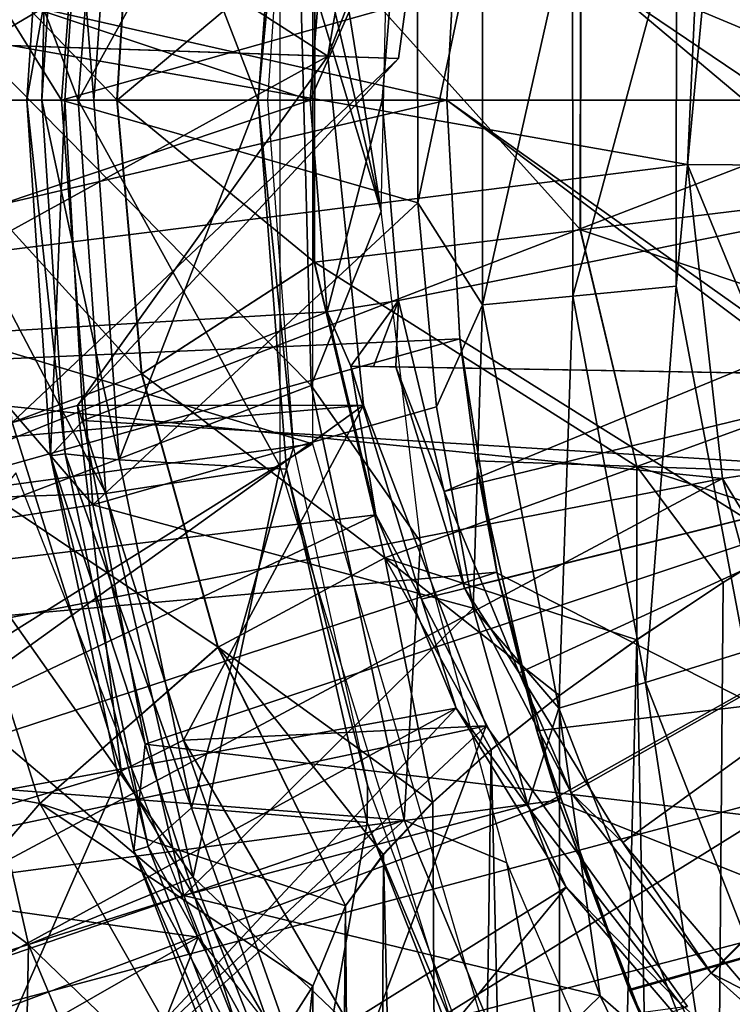
# Model space of a CAD drawing. Units: feet. Extents: x -17.5 to 17.5, y -5.1 to 1.5.
# Drawn here: x -15.6 to -15.4, y -0.3 to 0 of the extents above; entities that cross this region are included whole.
import ezdxf

# ---------------------------------------------------------------- set-up
doc = ezdxf.new("R2010")
doc.units = ezdxf.units.FT
doc.header["$MEASUREMENT"] = 0
doc.layers.get('0').update_dxf_attribs({"color": 255})
for name, color, linetype in [('AFUWA-3-ARPM', 4, 'Continuous'), ('AFUWA-3-BTVL', 11, 'Continuous'), ('AFUWA-3-CPVL', 11, 'Continuous'), ('AFUWA-P', 2, 'Continuous')]:
    doc.layers.add(name, color=color, linetype=linetype)

# ---------------------------------------------------------------- blocks, each defined once
blk = doc.blocks.new('A$C624545A2')
at = {"linetype": 'Continuous', "lineweight": 0}
for p, q in [((-17.97237, 4.68068), (-17.97586, 4.62485)), ((-17.97237, 4.68068), (-17.97586, 4.62485)), ((-17.92072, 4.67104), (-17.92085, 4.57968)), ((-17.8467, 4.58869), (-17.8466, 4.66183)), ((-18.03837, 4.62485), (-17.97586, 4.62485)), ((-18.03837, 4.62485), (-17.97586, 4.62485)), ((-17.96898, 4.54855), (-17.97586, 4.62485)), ((-17.97586, 4.62485), (-17.96898, 4.54855)), ((-17.75474, 4.59987), (-17.8467, 4.58869)), ((-17.92085, 4.57968), (-17.8467, 4.58869)), ((-17.83095, 4.52271), (-17.8467, 4.58869)), ((-17.96898, 4.54855), (-17.92085, 4.57968)), ((-17.90117, 4.49725), (-17.92085, 4.57968)), ((-18.02835, 4.52635), (-17.96898, 4.54855)), ((-17.94769, 4.47242), (-17.96898, 4.54855)), ((-17.94769, 4.47242), (-17.96898, 4.54855)), ((-17.83092, 4.47448), (-17.83095, 4.52271)), ((-17.83095, 4.52271), (-17.78095, 4.5065)), ((-17.78095, 4.5065), (-17.80686, 4.4904)), ((-17.78095, 4.5065), (-17.80686, 4.4904)), ((-17.94769, 4.47242), (-17.90117, 4.49725)), ((-17.83092, 4.47448), (-17.80686, 4.4904)), ((-17.80686, 4.4904), (-17.83092, 4.47448)), ((-17.99737, 4.42883), (-17.94769, 4.47242)), ((-17.91215, 4.40028), (-17.94769, 4.47242)), ((-17.94769, 4.47242), (-17.91215, 4.40028)), ((-17.85252, 4.45896), (-17.83092, 4.47448)), ((-17.83092, 4.47448), (-17.85252, 4.45896)), ((-17.87158, 4.44383), (-17.85252, 4.45896)), ((-17.85252, 4.45896), (-17.87158, 4.44383)), ((-17.88785, 4.42914), (-17.87158, 4.44383)), ((-17.87158, 4.44383), (-17.88785, 4.42914)), ((-18.03671, 4.38312), (-17.99737, 4.42883)), ((-17.90161, 4.41457), (-17.88785, 4.42914)), ((-17.90161, 4.41457), (-17.88785, 4.42914)), ((-17.90161, 4.41457), (-17.91215, 4.40028)), ((-17.90161, 4.41457), (-17.91215, 4.40028)), ((-17.92129, 4.37792), (-17.91215, 4.40028)), ((-17.91215, 4.40028), (-17.92129, 4.37792)), ((-17.92422, 4.35036), (-17.92129, 4.37792)), ((-17.92129, 4.37792), (-17.92422, 4.35036)), ((-17.9196, 3.69277), (-17.92129, 4.37792))]:
    blk.add_line(p, q, dxfattribs=at)

msp = doc.modelspace()

# ---------------------------------------------------------------- linework, layer by layer
at = {"layer": 'AFUWA-3-ARPM'}
for points in [[(-14.99964, 0.38191, 13.05669), (-15.52563, 0.06662, 13.05669), (-14.99448, -0.37936, 13.05669)], [(-15.44598, 0.15415, 8.74507), (-15.46531, -0.05188, 8.74575), (-15.46523, 0.05214, 8.74574)], [(-15.44608, -0.1537, 8.74508), (-15.46531, -0.05188, 8.74575), (-15.44598, 0.15415, 8.74507)], [(-15.87379, 0.13759, 11.7), (-15.56664, 0.0958, 11.7), (-15.88352, -0.00002, 11.7)], [(-15.72502, -0.00002, 9.35771), (-15.71531, 0.12627, 9.35771), (-15.63664, -0.00002, 9.0626)], [(-15.62796, 0.11275, 9.0626), (-15.63664, -0.00002, 9.0626), (-15.71531, 0.12627, 9.35771)], [(-15.53737, 0.02801, 8.79506), (-15.63664, -0.00002, 9.0626), (-15.62796, 0.11275, 9.0626)], [(-15.68203, -0.00002, 13.37501), (-15.63205, -0.00002, 13.39291), (-15.67409, 0.11124, 13.37501)], [(-15.67409, 0.11124, 13.37501), (-15.63205, -0.00002, 13.39291), (-15.62346, 0.11061, 13.39291)], [(-15.63205, -0.00002, 13.39291), (-15.57566, 0.10211, 13.39291), (-15.62346, 0.11061, 13.39291)], [(-15.54272, 0.05583, 14.1311), (-15.52987, 0.1093, 14.1311), (-15.26502, -0.00002, 14.1311)], [(-15.52987, 0.1093, 14.1311), (-15.25155, 0.04142, 14.1311), (-15.26502, -0.00002, 14.1311)], [(-15.63205, -0.00002, 13.39291), (-15.57566, -0.10215, 13.39291), (-15.57566, 0.10211, 13.39291)], [(-15.88352, -0.00002, 11.7), (-15.56664, 0.0958, 11.7), (-15.56664, -0.09584, 11.7)], [(-15.52919, -0.00002, 11.6), (-15.88025, 0.07922, 11.6), (-15.88352, -0.00002, 11.6)], [(-15.5256, 0.06656, 11.6), (-15.88025, 0.07922, 11.6), (-15.52919, -0.00002, 11.6)], [(-15.78597, -0.00002, 15.28267), (-15.78184, 0.07144, 15.28267), (-15.56736, -0.00002, 15.28267)], [(-15.56256, 0.05901, 15.28267), (-15.56736, -0.00002, 15.28267), (-15.78184, 0.07144, 15.28267)], [(-15.5256, 0.06656, 11.6), (-15.52919, -0.00002, 13.05669), (-15.52563, 0.06662, 13.05669)], [(-15.52919, -0.00002, 13.05669), (-14.99448, -0.37936, 13.05669), (-15.52563, 0.06662, 13.05669)], [(-15.52919, -0.00002, 13.05669), (-15.5256, 0.06656, 11.6), (-15.52919, -0.00002, 11.6)], [(-15.67986, 0.06088, 15.93259), (-15.68367, -0.00002, 15.93259), (-15.62115, -0.00002, 16.09577)], [(-15.62115, -0.00002, 16.09577), (-15.61767, 0.05581, 16.09577), (-15.67986, 0.06088, 15.93259)], [(-15.56256, 0.05901, 15.28267), (-15.54272, 0.05583, 14.1311), (-15.56736, -0.00002, 15.28267)], [(-15.62115, -0.00002, 16.09577), (-15.56602, 0.04618, 16.1866), (-15.61767, 0.05581, 16.09577)], [(-15.54726, -0.00002, 14.1311), (-15.56736, -0.00002, 15.28267), (-15.54272, 0.05583, 14.1311)], [(-15.54272, 0.05583, 14.1311), (-15.26502, -0.00002, 14.1311), (-15.54726, -0.00002, 14.1311)], [(-15.53737, 0.02801, 8.79506), (-15.51928, 0.05667, 8.77005), (-15.53736, -0.02867, 8.79506)], [(-15.51925, -0.05705, 8.77004), (-15.53736, -0.02867, 8.79506), (-15.51928, 0.05667, 8.77005)], [(-15.49415, 0.05428, 8.75236), (-15.51925, -0.05705, 8.77004), (-15.51928, 0.05667, 8.77005)], [(-15.49412, -0.05465, 8.75236), (-15.51925, -0.05705, 8.77004), (-15.49415, 0.05428, 8.75236)], [(-15.46523, 0.05214, 8.74574), (-15.49412, -0.05465, 8.75236), (-15.49415, 0.05428, 8.75236)], [(-15.49412, -0.05465, 8.75236), (-15.46523, 0.05214, 8.74574), (-15.46531, -0.05188, 8.74575)], [(-15.56602, 0.04618, 16.1866), (-15.62115, -0.00002, 16.09577), (-15.56615, -0.04519, 16.1866)], [(-15.56615, -0.04519, 16.1866), (-15.492, -0.03617, 16.26624), (-15.56602, 0.04618, 16.1866)], [(-15.4919, 0.03696, 16.26624), (-15.56602, 0.04618, 16.1866), (-15.492, -0.03617, 16.26624)], [(-15.40003, -0.025, 16.32692), (-15.4919, 0.03696, 16.26624), (-15.492, -0.03617, 16.26624)], [(-15.40003, -0.025, 16.32692), (-15.39997, 0.02553, 16.32692), (-15.4919, 0.03696, 16.26624)], [(-15.53736, -0.02867, 8.79506), (-15.63664, -0.00002, 9.0626), (-15.53737, 0.02801, 8.79506)], [(-15.87379, -0.13763, 11.7), (-15.88352, -0.00002, 11.7), (-15.56664, -0.09584, 11.7)], [(-15.88352, -0.00002, 11.6), (-15.88003, -0.08219, 11.6), (-15.52919, -0.00002, 11.6)], [(-15.52919, -0.00002, 11.6), (-15.88003, -0.08219, 11.6), (-15.5256, -0.0666, 11.6)], [(-15.78148, -0.07212, 15.28267), (-15.78597, -0.00002, 15.28267), (-15.56736, -0.00002, 15.28267)], [(-15.56736, -0.00002, 15.28267), (-15.56256, -0.05905, 15.28267), (-15.78148, -0.07212, 15.28267)], [(-15.71531, -0.12631, 9.35771), (-15.72502, -0.00002, 9.35771), (-15.62796, -0.11279, 9.0626)], [(-15.63664, -0.00002, 9.0626), (-15.62796, -0.11279, 9.0626), (-15.72502, -0.00002, 9.35771)], [(-15.68367, -0.00002, 15.93259), (-15.67365, -0.09852, 15.93259), (-15.61427, -0.07632, 16.09577)], [(-15.62115, -0.00002, 16.09577), (-15.68367, -0.00002, 15.93259), (-15.61427, -0.07632, 16.09577)], [(-15.63205, -0.00002, 13.39291), (-15.68203, -0.00002, 13.37501), (-15.62428, -0.10963, 13.39291)], [(-15.68203, -0.00002, 13.37501), (-15.67409, -0.11128, 13.37501), (-15.62428, -0.10963, 13.39291)], [(-15.62796, -0.11279, 9.0626), (-15.63664, -0.00002, 9.0626), (-15.53736, -0.02867, 8.79506)], [(-15.62428, -0.10963, 13.39291), (-15.57566, -0.10215, 13.39291), (-15.63205, -0.00002, 13.39291)], [(-15.56615, -0.04519, 16.1866), (-15.62115, -0.00002, 16.09577), (-15.61427, -0.07632, 16.09577)], [(-15.54726, -0.00002, 14.1311), (-15.56256, -0.05905, 15.28267), (-15.56736, -0.00002, 15.28267)], [(-15.54272, -0.05587, 14.1311), (-15.56256, -0.05905, 15.28267), (-15.54726, -0.00002, 14.1311)], [(-15.26502, -0.00002, 14.1311), (-15.54272, -0.05587, 14.1311), (-15.54726, -0.00002, 14.1311)], [(-15.52998, -0.10908, 14.1311), (-15.54272, -0.05587, 14.1311), (-15.26502, -0.00002, 14.1311)], [(-15.26502, -0.00002, 14.1311), (-15.25155, -0.04146, 14.1311), (-15.52998, -0.10908, 14.1311)], [(-15.52919, -0.00002, 13.05669), (-15.5256, -0.0666, 11.6), (-15.52563, -0.06666, 13.05669)], [(-15.52919, -0.00002, 13.05669), (-15.52919, -0.00002, 11.6), (-15.5256, -0.0666, 11.6)], [(-14.99448, -0.37936, 13.05669), (-15.52919, -0.00002, 13.05669), (-15.01016, -0.39008, 13.05669)], [(-15.52563, -0.06666, 13.05669), (-15.01016, -0.39008, 13.05669), (-15.52919, -0.00002, 13.05669)], [(-15.492, -0.03617, 16.26624), (-15.38915, -0.07058, 16.32692), (-15.40003, -0.025, 16.32692)], [(-15.53215, -0.08547, 8.7949), (-15.62796, -0.11279, 9.0626), (-15.53736, -0.02867, 8.79506)], [(-15.53736, -0.02867, 8.79506), (-15.51925, -0.05705, 8.77004), (-15.53215, -0.08547, 8.7949)], [(-15.56615, -0.04519, 16.1866), (-15.47624, -0.10216, 16.26624), (-15.492, -0.03617, 16.26624)], [(-15.47624, -0.10216, 16.26624), (-15.38915, -0.07058, 16.32692), (-15.492, -0.03617, 16.26624)], [(-15.50904, -0.15964, 14.1311), (-15.52998, -0.10908, 14.1311), (-15.25155, -0.04146, 14.1311)], [(-15.25155, -0.04146, 14.1311), (-15.48019, -0.20687, 14.1311), (-15.50904, -0.15964, 14.1311)], [(-15.48019, -0.20687, 14.1311), (-15.25155, -0.04146, 14.1311), (-15.44417, -0.24903, 14.1311)], [(-15.54647, -0.12762, 16.1866), (-15.56615, -0.04519, 16.1866), (-15.61427, -0.07632, 16.09577)], [(-15.47624, -0.10216, 16.26624), (-15.56615, -0.04519, 16.1866), (-15.54647, -0.12762, 16.1866)], [(-15.46531, -0.05188, 8.74575), (-15.47381, -0.1623, 8.75166), (-15.49412, -0.05465, 8.75236)], [(-15.47381, -0.1623, 8.75166), (-15.46531, -0.05188, 8.74575), (-15.44608, -0.1537, 8.74508)], [(-15.49412, -0.05465, 8.75236), (-15.49805, -0.16945, 8.76934), (-15.51925, -0.05705, 8.77004)], [(-15.49805, -0.16945, 8.76934), (-15.49412, -0.05465, 8.75236), (-15.47381, -0.1623, 8.75166)], [(-15.56256, -0.05905, 15.28267), (-15.54272, -0.05587, 14.1311), (-15.55596, -0.07417, 15.06089)], [(-15.54972, -0.07428, 14.71192), (-15.55596, -0.07417, 15.06089), (-15.54272, -0.05587, 14.1311)], [(-15.54972, -0.07428, 14.71192), (-15.54272, -0.05587, 14.1311), (-15.54347, -0.07439, 14.36295)], [(-15.54272, -0.05587, 14.1311), (-15.52998, -0.10908, 14.1311), (-15.54347, -0.07439, 14.36295)], [(-15.52188, -0.14158, 8.79458), (-15.53215, -0.08547, 8.7949), (-15.51925, -0.05705, 8.77004)], [(-15.49805, -0.16945, 8.76934), (-15.52188, -0.14158, 8.79458), (-15.51925, -0.05705, 8.77004)], [(-15.76869, -0.14196, 15.28267), (-15.78148, -0.07212, 15.28267), (-15.56256, -0.05905, 15.28267)], [(-15.54898, -0.11557, 15.28267), (-15.76869, -0.14196, 15.28267), (-15.56256, -0.05905, 15.28267)], [(-15.54898, -0.11557, 15.28267), (-15.56256, -0.05905, 15.28267), (-15.55596, -0.07417, 15.06089)], [(-15.86996, -0.16293, 11.6), (-15.5256, -0.0666, 11.6), (-15.88003, -0.08219, 11.6)], [(-15.86996, -0.16293, 11.6), (-15.51528, -0.13161, 11.6), (-15.5256, -0.0666, 11.6)], [(-15.5256, -0.0666, 11.6), (-15.52112, -0.10054, 12.6609), (-15.52563, -0.06666, 13.05669)], [(-15.51523, -0.13188, 13.05669), (-15.52563, -0.06666, 13.05669), (-15.52112, -0.10054, 12.6609)], [(-15.01016, -0.39008, 13.05669), (-15.52563, -0.06666, 13.05669), (-15.51523, -0.13188, 13.05669)], [(-15.52112, -0.10054, 11.79894), (-15.5256, -0.0666, 11.6), (-15.51528, -0.13161, 11.6)], [(-15.5256, -0.0666, 11.6), (-15.52112, -0.10054, 11.79894), (-15.52112, -0.10054, 12.6609)], [(-15.47624, -0.10216, 16.26624), (-15.42625, -0.11836, 16.29602), (-15.38915, -0.07058, 16.32692)], [(-15.59299, -0.15245, 16.09577), (-15.61427, -0.07632, 16.09577), (-15.67365, -0.09852, 15.93259)], [(-15.54647, -0.12762, 16.1866), (-15.61427, -0.07632, 16.09577), (-15.59299, -0.15245, 16.09577)], [(-15.54898, -0.11557, 15.28267), (-15.55596, -0.07417, 15.06089), (-15.53625, -0.13905, 15.06054)], [(-15.29297, -0.07876, 15.0563), (-15.53625, -0.13905, 15.06054), (-15.55596, -0.07417, 15.06089)], [(-15.54972, -0.07428, 14.71192), (-15.29297, -0.07876, 15.0563), (-15.55596, -0.07417, 15.06089)], [(-15.29297, -0.07876, 14.36732), (-15.29297, -0.07876, 15.0563), (-15.54972, -0.07428, 14.71192)], [(-15.54972, -0.07428, 14.71192), (-15.54347, -0.07439, 14.36295), (-15.29297, -0.07876, 14.36732)], [(-15.52998, -0.10908, 14.1311), (-15.52433, -0.13604, 14.36328), (-15.54347, -0.07439, 14.36295)], [(-15.52433, -0.13604, 14.36328), (-15.29297, -0.07876, 14.36732), (-15.54347, -0.07439, 14.36295)], [(-15.53625, -0.13905, 15.06054), (-15.29297, -0.07876, 15.0563), (-15.50563, -0.19829, 15.06001)], [(-15.52433, -0.13604, 14.36328), (-15.49454, -0.19302, 14.3638), (-15.29297, -0.07876, 14.36732)], [(-15.50563, -0.19829, 15.06001), (-15.29297, -0.07876, 15.0563), (-15.4641, -0.25189, 15.05928)], [(-15.29297, -0.07876, 14.36732), (-15.49454, -0.19302, 14.3638), (-15.45543, -0.2434, 14.36448)], [(-15.41407, -0.29641, 15.05841), (-15.4641, -0.25189, 15.05928), (-15.29297, -0.07876, 15.0563)], [(-15.4073, -0.28642, 14.36532), (-15.29297, -0.07876, 14.36732), (-15.45543, -0.2434, 14.36448)], [(-15.62796, -0.11279, 9.0626), (-15.53215, -0.08547, 8.7949), (-15.52188, -0.14158, 8.79458)], [(-15.84559, -0.27059, 11.7), (-15.87379, -0.13763, 11.7), (-15.56664, -0.09584, 11.7)], [(-15.51282, -0.27951, 11.7), (-15.84559, -0.27059, 11.7), (-15.56664, -0.09584, 11.7)], [(-15.70656, -0.18429, 15.74837), (-15.64267, -0.19604, 15.93259), (-15.67365, -0.09852, 15.93259)], [(-15.59299, -0.15245, 16.09577), (-15.67365, -0.09852, 15.93259), (-15.64267, -0.19604, 15.93259)], [(-15.52112, -0.10054, 12.6609), (-15.50417, -0.17576, 12.6603), (-15.51523, -0.13188, 13.05669)], [(-15.52112, -0.10054, 11.79894), (-15.51528, -0.13161, 11.6), (-15.50417, -0.17576, 11.79953)], [(-15.52112, -0.10054, 11.79894), (-15.50417, -0.17576, 11.79953), (-15.01738, -0.11813, 11.81653)], [(-15.50417, -0.17576, 12.6603), (-15.52112, -0.10054, 12.6609), (-15.01738, -0.11813, 12.6433)], [(-15.01738, -0.11813, 11.81653), (-15.01738, -0.11813, 12.6433), (-15.52112, -0.10054, 12.6609)], [(-15.01738, -0.11813, 11.81653), (-15.52112, -0.10054, 12.6609), (-15.52112, -0.10054, 11.79894)], [(-15.59858, -0.23329, 15.18425), (-15.64937, -0.10388, 15.18425), (-15.73752, -0.21373, 15.18425)], [(-15.57566, -0.10215, 13.39291), (-15.62428, -0.10963, 13.39291), (-15.59996, -0.21651, 13.39291)], [(-15.59996, -0.21651, 13.39291), (-15.51566, -0.29666, 13.39291), (-15.57566, -0.10215, 13.39291)], [(-15.47624, -0.10216, 16.26624), (-15.54647, -0.12762, 16.1866), (-15.47622, -0.15038, 16.24876)], [(-15.45216, -0.13446, 16.27364), (-15.47624, -0.10216, 16.26624), (-15.47622, -0.15038, 16.24876)], [(-15.42625, -0.11836, 16.29602), (-15.47624, -0.10216, 16.26624), (-15.45216, -0.13446, 16.27364)], [(-15.59996, -0.21651, 13.39291), (-15.62428, -0.10963, 13.39291), (-15.67409, -0.11128, 13.37501)], [(-15.52998, -0.10908, 14.1311), (-15.50904, -0.15964, 14.1311), (-15.52433, -0.13604, 14.36328)], [(-15.68133, -0.20898, 13.32944), (-15.64584, -0.2353, 13.37501), (-15.67409, -0.11128, 13.37501)], [(-15.59996, -0.21651, 13.39291), (-15.67409, -0.11128, 13.37501), (-15.64584, -0.2353, 13.37501)], [(-15.62796, -0.11279, 9.0626), (-15.60254, -0.22166, 9.0626), (-15.71531, -0.12631, 9.35771)], [(-15.62796, -0.11279, 9.0626), (-15.52188, -0.14158, 8.79458), (-15.60254, -0.22166, 9.0626)], [(-15.74762, -0.20955, 15.28267), (-15.76869, -0.14196, 15.28267), (-15.54898, -0.11557, 15.28267)], [(-15.74762, -0.20955, 15.28267), (-15.54898, -0.11557, 15.28267), (-15.52666, -0.16944, 15.28267)], [(-15.52666, -0.16944, 15.28267), (-15.54898, -0.11557, 15.28267), (-15.53625, -0.13905, 15.06054)], [(-15.50417, -0.17576, 11.79953), (-15.47839, -0.24784, 11.80043), (-15.01738, -0.11813, 11.81653)], [(-15.01738, -0.11813, 12.6433), (-15.47825, -0.24817, 12.6594), (-15.50417, -0.17576, 12.6603)], [(-15.47839, -0.24784, 11.80043), (-15.44384, -0.31663, 11.80164), (-15.01738, -0.11813, 11.81653)], [(-15.44374, -0.31678, 12.65819), (-15.47825, -0.24817, 12.6594), (-15.01738, -0.11813, 12.6433)], [(-15.42625, -0.11836, 16.29602), (-15.45931, -1.00396, 16.26668), (-15.41432, -1.00396, 16.30492)], [(-15.45216, -0.13446, 16.27364), (-15.45931, -1.00396, 16.26668), (-15.42625, -0.11836, 16.29602)], [(-15.68684, -0.24822, 9.35771), (-15.71531, -0.12631, 9.35771), (-15.60254, -0.22166, 9.0626)], [(-15.53315, -0.19573, 16.1622), (-15.54647, -0.12762, 16.1866), (-15.59299, -0.15245, 16.09577)], [(-15.54647, -0.12762, 16.1866), (-15.51687, -0.18103, 16.19282), (-15.49782, -0.1659, 16.22176)], [(-15.53315, -0.19573, 16.1622), (-15.51687, -0.18103, 16.19282), (-15.54647, -0.12762, 16.1866)], [(-15.47622, -0.15038, 16.24876), (-15.54647, -0.12762, 16.1866), (-15.49782, -0.1659, 16.22176)], [(-15.85328, -0.24222, 11.6), (-15.51528, -0.13161, 11.6), (-15.86996, -0.16293, 11.6)], [(-15.49819, -0.19514, 11.6), (-15.51528, -0.13161, 11.6), (-15.85328, -0.24222, 11.6)], [(-15.51528, -0.13161, 11.6), (-15.49819, -0.19514, 11.6), (-15.50417, -0.17576, 11.79953)], [(-15.49801, -0.1957, 13.05669), (-15.51523, -0.13188, 13.05669), (-15.50417, -0.17576, 12.6603)], [(-15.01016, -0.39008, 13.05669), (-15.51523, -0.13188, 13.05669), (-15.49801, -0.1957, 13.05669)], [(-15.49454, -0.19302, 14.3638), (-15.52433, -0.13604, 14.36328), (-15.50904, -0.15964, 14.1311)], [(-15.45216, -0.13446, 16.27364), (-15.47622, -0.15038, 16.24876), (-15.45931, -1.00396, 16.26668)], [(-15.53625, -0.13905, 15.06054), (-15.50563, -0.19829, 15.06001), (-15.52666, -0.16944, 15.28267)], [(-15.60254, -0.22166, 9.0626), (-15.52188, -0.14158, 8.79458), (-15.50662, -0.19644, 8.7941)], [(-15.52188, -0.14158, 8.79458), (-15.49805, -0.16945, 8.76934), (-15.50662, -0.19644, 8.7941)], [(-15.49769, -1.00396, 16.22174), (-15.47622, -0.15038, 16.24876), (-15.49782, -0.1659, 16.22176)], [(-15.47622, -0.15038, 16.24876), (-15.49769, -1.00396, 16.22174), (-15.45931, -1.00396, 16.26668)], [(-15.64267, -0.19604, 15.93259), (-15.55744, -0.22458, 16.09589), (-15.59299, -0.15245, 16.09577)], [(-15.54691, -0.21029, 16.12956), (-15.59299, -0.15245, 16.09577), (-15.55744, -0.22458, 16.09589)], [(-15.59299, -0.15245, 16.09577), (-15.54691, -0.21029, 16.12956), (-15.53315, -0.19573, 16.1622)], [(-15.44608, -0.1537, 8.74508), (-15.434, -0.26405, 8.75029), (-15.47381, -0.1623, 8.75166)], [(-15.50904, -0.15964, 14.1311), (-15.48019, -0.20687, 14.1311), (-15.49454, -0.19302, 14.3638)], [(-15.47381, -0.1623, 8.75166), (-15.45652, -0.2757, 8.76797), (-15.49805, -0.16945, 8.76934)], [(-15.47381, -0.1623, 8.75166), (-15.434, -0.26405, 8.75029), (-15.45652, -0.2757, 8.76797)], [(-15.49782, -0.1659, 16.22176), (-15.51687, -0.18103, 16.19282), (-15.49769, -1.00396, 16.22174)], [(-15.71842, -0.27447, 15.28267), (-15.74762, -0.20955, 15.28267), (-15.52666, -0.16944, 15.28267)], [(-15.52666, -0.16944, 15.28267), (-15.68171, -0.33525, 15.28267), (-15.71842, -0.27447, 15.28267)], [(-15.49592, -0.2193, 15.28267), (-15.68171, -0.33525, 15.28267), (-15.52666, -0.16944, 15.28267)], [(-15.49592, -0.2193, 15.28267), (-15.52666, -0.16944, 15.28267), (-15.50563, -0.19829, 15.06001)], [(-15.50662, -0.19644, 8.7941), (-15.49805, -0.16945, 8.76934), (-15.48649, -0.24966, 8.79346)], [(-15.48649, -0.24966, 8.79346), (-15.49805, -0.16945, 8.76934), (-15.45652, -0.2757, 8.76797)], [(-15.47825, -0.24817, 12.6594), (-15.49801, -0.1957, 13.05669), (-15.50417, -0.17576, 12.6603)], [(-15.47839, -0.24784, 11.80043), (-15.50417, -0.17576, 11.79953), (-15.49819, -0.19514, 11.6)], [(-15.52861, -1.00396, 16.17159), (-15.51687, -0.18103, 16.19282), (-15.53315, -0.19573, 16.1622)], [(-15.52861, -1.00396, 16.17159), (-15.49769, -1.00396, 16.22174), (-15.51687, -0.18103, 16.19282)], [(-15.70656, -0.18429, 15.74837), (-15.68201, -0.24174, 15.74837), (-15.64267, -0.19604, 15.93259)], [(-15.45543, -0.2434, 14.36448), (-15.49454, -0.19302, 14.3638), (-15.48019, -0.20687, 14.1311)], [(-15.85328, -0.24222, 11.6), (-15.83009, -0.31991, 11.6), (-15.49819, -0.19514, 11.6)], [(-15.47472, -0.25626, 11.6), (-15.49819, -0.19514, 11.6), (-15.83009, -0.31991, 11.6)], [(-15.68201, -0.24174, 15.74837), (-15.5914, -0.28594, 15.93259), (-15.64267, -0.19604, 15.93259)], [(-15.5914, -0.28594, 15.93259), (-15.56658, -0.24695, 16.04798), (-15.64267, -0.19604, 15.93259)], [(-15.56658, -0.24695, 16.04798), (-15.55744, -0.22458, 16.09589), (-15.64267, -0.19604, 15.93259)], [(-15.50662, -0.19644, 8.7941), (-15.48649, -0.24966, 8.79346), (-15.60254, -0.22166, 9.0626)], [(-15.54691, -0.21029, 16.12956), (-15.52861, -1.00396, 16.17159), (-15.53315, -0.19573, 16.1622)], [(-15.49819, -0.19514, 11.6), (-15.47472, -0.25626, 11.6), (-15.47839, -0.24784, 11.80043)], [(-15.47405, -0.25774, 13.05669), (-15.49801, -0.1957, 13.05669), (-15.47825, -0.24817, 12.6594)], [(-15.49801, -0.1957, 13.05669), (-15.47405, -0.25774, 13.05669), (-15.01016, -0.39008, 13.05669)], [(-15.4641, -0.25189, 15.05928), (-15.49592, -0.2193, 15.28267), (-15.50563, -0.19829, 15.06001)], [(-15.48019, -0.20687, 14.1311), (-15.44417, -0.24903, 14.1311), (-15.45543, -0.2434, 14.36448)], [(-15.76343, -0.25207, 12.79021), (-15.64726, -0.30922, 13.32944), (-15.68133, -0.20898, 13.32944)], [(-15.68133, -0.20898, 13.32944), (-15.64726, -0.30922, 13.32944), (-15.64584, -0.2353, 13.37501)], [(-15.54691, -0.21029, 16.12956), (-15.55744, -0.22458, 16.09589), (-15.55106, -1.00396, 16.11741)], [(-15.55106, -1.00396, 16.11741), (-15.52861, -1.00396, 16.17159), (-15.54691, -0.21029, 16.12956)], [(-15.59858, -0.23329, 15.18425), (-15.73752, -0.21373, 15.18425), (-15.70011, -0.29142, 15.18425)], [(-15.56017, -0.31806, 13.39291), (-15.59996, -0.21651, 13.39291), (-15.64584, -0.2353, 13.37501)], [(-15.56017, -0.31806, 13.39291), (-15.51566, -0.29666, 13.39291), (-15.59996, -0.21651, 13.39291)], [(-15.49592, -0.2193, 15.28267), (-15.63763, -0.3917, 15.28267), (-15.68171, -0.33525, 15.28267)], [(-15.63763, -0.3917, 15.28267), (-15.49592, -0.2193, 15.28267), (-15.45777, -0.26397, 15.28267)], [(-15.45777, -0.26397, 15.28267), (-15.49592, -0.2193, 15.28267), (-15.4641, -0.25189, 15.05928)], [(-15.60254, -0.22166, 9.0626), (-15.56207, -0.32314, 9.0626), (-15.68684, -0.24822, 9.35771)], [(-15.56207, -0.32314, 9.0626), (-15.60254, -0.22166, 9.0626), (-15.48649, -0.24966, 8.79346)], [(-15.55744, -0.22458, 16.09589), (-15.56658, -0.24695, 16.04798), (-15.56472, -1.00396, 16.06056)], [(-15.55744, -0.22458, 16.09589), (-15.56472, -1.00396, 16.06056), (-15.55106, -1.00396, 16.11741)], [(-15.70011, -0.29142, 15.18425), (-15.65046, -0.36415, 15.18425), (-15.59858, -0.23329, 15.18425)], [(-15.65046, -0.36415, 15.18425), (-15.5119, -0.34198, 15.18425), (-15.59858, -0.23329, 15.18425)], [(-15.64584, -0.2353, 13.37501), (-15.64726, -0.30922, 13.32944), (-15.58994, -0.36838, 13.37501)], [(-15.56017, -0.31806, 13.39291), (-15.64584, -0.2353, 13.37501), (-15.58994, -0.36838, 13.37501)], [(-15.68201, -0.24174, 15.74837), (-15.65096, -0.2962, 15.74837), (-15.5914, -0.28594, 15.93259)], [(-15.4073, -0.28642, 14.36532), (-15.45543, -0.2434, 14.36448), (-15.44417, -0.24903, 14.1311)], [(-15.68684, -0.24822, 9.35771), (-15.64152, -0.36187, 9.35771), (-15.75289, -0.26904, 9.65854)], [(-15.56207, -0.32314, 9.0626), (-15.64152, -0.36187, 9.35771), (-15.68684, -0.24822, 9.35771)], [(-15.56658, -0.24695, 16.04798), (-15.5914, -0.28594, 15.93259), (-15.56952, -0.27451, 16.00122)], [(-15.56954, -1.00396, 16.00118), (-15.56472, -1.00396, 16.06056), (-15.56658, -0.24695, 16.04798)], [(-15.56954, -1.00396, 16.00118), (-15.56658, -0.24695, 16.04798), (-15.56952, -0.27451, 16.00122)], [(-15.47839, -0.24784, 11.80043), (-15.47472, -0.25626, 11.6), (-15.44384, -0.31663, 11.80164)], [(-15.47405, -0.25774, 13.05669), (-15.47825, -0.24817, 12.6594), (-15.44374, -0.31678, 12.65819)], [(-15.46148, -0.30102, 8.79267), (-15.56207, -0.32314, 9.0626), (-15.48649, -0.24966, 8.79346)], [(-15.48649, -0.24966, 8.79346), (-15.45652, -0.2757, 8.76797), (-15.46148, -0.30102, 8.79267)], [(-15.4641, -0.25189, 15.05928), (-15.41407, -0.29641, 15.05841), (-15.45777, -0.26397, 15.28267)]]:
    msp.add_3dface(points, dxfattribs=at)
at = {"layer": 'AFUWA-3-BTVL'}
for points in [[(-15.76722, 0.1434, 15.28267), (-15.78477, 0.01964, 15.28267), (-15.56245, 0.01224, 15.28267)], [(-15.64329, 0.11847, 15.18425), (-15.65912, 0.01546, 15.18425), (-15.76722, 0.1434, 15.18425)], [(-15.76722, 0.1434, 15.28267), (-15.56245, 0.01224, 15.28267), (-15.54603, 0.10864, 15.28267)], [(-15.64329, 0.11847, 15.18425), (-15.53204, 0.09029, 14.15079), (-15.65912, 0.01546, 15.18425)], [(-15.56245, 0.01224, 15.28267), (-15.53204, 0.09029, 14.15079), (-15.54603, 0.10864, 15.28267)], [(-15.54271, 0.01158, 14.15079), (-15.65912, 0.01546, 15.18425), (-15.53204, 0.09029, 14.15079)], [(-15.54271, 0.01158, 14.15079), (-15.53204, 0.09029, 14.15079), (-15.56245, 0.01224, 15.28267)], [(-15.45803, 0.07042, 11.6), (-15.46218, -0.01798, 11.6), (-15.84463, 0.04934, 11.6)], [(-15.43703, -0.01819, 13.03701), (-15.46218, -0.01798, 11.6), (-15.45803, 0.07042, 11.6)], [(-15.45803, 0.07042, 11.6), (-15.43328, 0.06619, 13.03701), (-15.43703, -0.01819, 13.03701)], [(-15.56, 0.04638, 12.2811), (-15.54757, -0.03094, 13.03701), (-15.54548, 0.06161, 13.03701)], [(-15.84354, -0.06587, 11.6), (-15.84463, 0.04934, 11.6), (-15.46218, -0.01798, 11.6)], [(-15.5703, 0.04439, 11.7), (-15.67051, 0.0251, 11.7), (-15.56703, -0.07956, 11.7)], [(-15.54757, -0.03094, 13.03701), (-15.56515, 0.0454, 11.99055), (-15.5703, 0.04439, 11.7)], [(-15.5703, 0.04439, 11.7), (-15.56703, -0.07956, 11.7), (-15.54757, -0.03094, 13.03701)], [(-15.54757, -0.03094, 13.03701), (-15.56, 0.04638, 12.2811), (-15.56515, 0.0454, 11.99055)], [(-15.82711, -0.17865, 11.7), (-15.56703, -0.07956, 11.7), (-15.67051, 0.0251, 11.7)], [(-15.77549, -0.10502, 15.28267), (-15.56245, 0.01224, 15.28267), (-15.78477, 0.01964, 15.28267)], [(-15.54271, 0.01158, 14.15079), (-15.65041, -0.08986, 15.18425), (-15.65912, 0.01546, 15.18425)], [(-15.56245, 0.01224, 15.28267), (-15.77549, -0.10502, 15.28267), (-15.55248, -0.08505, 15.28267)], [(-15.63223, -0.08517, 14.15079), (-15.65041, -0.08986, 15.18425), (-15.54271, 0.01158, 14.15079)], [(-15.63223, -0.08517, 14.15079), (-15.56245, 0.01224, 15.28267), (-15.55248, -0.08505, 15.28267)], [(-15.63223, -0.08517, 14.15079), (-15.54271, 0.01158, 14.15079), (-15.56245, 0.01224, 15.28267)], [(-15.45236, -0.10546, 11.6), (-15.84354, -0.06587, 11.6), (-15.46218, -0.01798, 11.6)], [(-15.42771, -0.10176, 13.03701), (-15.46218, -0.01798, 11.6), (-15.43703, -0.01819, 13.03701)], [(-15.45236, -0.10546, 11.6), (-15.46218, -0.01798, 11.6), (-15.42771, -0.10176, 13.03701)], [(-15.54757, -0.03094, 13.03701), (-15.56703, -0.07956, 11.7), (-15.53657, -0.12316, 13.03701)], [(-15.84354, -0.06587, 11.6), (-15.45236, -0.10546, 11.6), (-15.82882, -0.17898, 11.6)], [(-15.54109, -0.20064, 11.7), (-15.56703, -0.07956, 11.7), (-15.82711, -0.17865, 11.7)], [(-15.56703, -0.07956, 11.7), (-15.54109, -0.20064, 11.7), (-15.53657, -0.12316, 13.03701)], [(-15.74199, -0.22147, 15.28267), (-15.55248, -0.08505, 15.28267), (-15.77549, -0.10502, 15.28267)], [(-15.74199, -0.22147, 15.28267), (-15.51826, -0.17434, 15.28267), (-15.55248, -0.08505, 15.28267)], [(-15.60262, -0.17836, 14.15079), (-15.63223, -0.08517, 14.15079), (-15.55248, -0.08505, 15.28267)], [(-15.60262, -0.17836, 14.15079), (-15.55248, -0.08505, 15.28267), (-15.51826, -0.17434, 15.28267)], [(-15.63223, -0.08517, 14.15079), (-15.62006, -0.18704, 15.18425), (-15.65041, -0.08986, 15.18425)], [(-15.62006, -0.18704, 15.18425), (-15.63223, -0.08517, 14.15079), (-15.60262, -0.17836, 14.15079)], [(-15.65041, -0.08986, 15.18425), (-15.62006, -0.18704, 15.18425), (-15.74116, -0.22308, 15.18425)], [(-15.40501, -0.18355, 13.03701), (-15.45236, -0.10546, 11.6), (-15.42771, -0.10176, 13.03701)], [(-15.79995, -0.29094, 11.6), (-15.82882, -0.17898, 11.6), (-15.45236, -0.10546, 11.6)], [(-15.42874, -0.19212, 11.6), (-15.79995, -0.29094, 11.6), (-15.45236, -0.10546, 11.6)], [(-15.42874, -0.19212, 11.6), (-15.45236, -0.10546, 11.6), (-15.40501, -0.18355, 13.03701)], [(-15.53657, -0.12316, 13.03701), (-15.54109, -0.20064, 11.7), (-15.5125, -0.21258, 13.03701)], [(-15.68424, -0.32973, 15.28267), (-15.51826, -0.17434, 15.28267), (-15.74199, -0.22147, 15.28267)], [(-15.46215, -0.25255, 15.28267), (-15.51826, -0.17434, 15.28267), (-15.68424, -0.32973, 15.28267)], [(-15.51826, -0.17434, 15.28267), (-15.55226, -0.26473, 14.15079), (-15.60262, -0.17836, 14.15079)], [(-15.46215, -0.25255, 15.28267), (-15.55226, -0.26473, 14.15079), (-15.51826, -0.17434, 15.28267)], [(-15.54109, -0.20064, 11.7), (-15.82711, -0.17865, 11.7), (-15.79883, -0.28894, 11.7)], [(-15.56809, -0.2761, 15.18425), (-15.62006, -0.18704, 15.18425), (-15.60262, -0.17836, 14.15079)], [(-15.60262, -0.17836, 14.15079), (-15.55226, -0.26473, 14.15079), (-15.56809, -0.2761, 15.18425)], [(-15.74116, -0.22308, 15.18425), (-15.62006, -0.18704, 15.18425), (-15.68341, -0.33133, 15.18425)], [(-15.62006, -0.18704, 15.18425), (-15.56809, -0.2761, 15.18425), (-15.68341, -0.33133, 15.18425)], [(-15.75857, -0.39708, 11.6), (-15.79995, -0.29094, 11.6), (-15.42874, -0.19212, 11.6)], [(-15.39259, -0.27176, 11.6), (-15.75857, -0.39708, 11.6), (-15.42874, -0.19212, 11.6)], [(-15.54109, -0.20064, 11.7), (-15.79883, -0.28894, 11.7), (-15.75714, -0.39612, 11.7)], [(-15.49355, -0.31465, 11.7), (-15.54109, -0.20064, 11.7), (-15.75714, -0.39612, 11.7)], [(-15.54109, -0.20064, 11.7), (-15.49355, -0.31465, 11.7), (-15.5125, -0.21258, 13.03701)], [(-15.5125, -0.21258, 13.03701), (-15.49355, -0.31465, 11.7), (-15.47587, -0.29761, 13.03701)]]:
    msp.add_3dface(points, dxfattribs=at)
at = {"layer": 'AFUWA-3-CPVL'}
for points in [[(-15.39905, -0.00002, 13.51827), (-15.38807, 0.1042, 13.51827), (-15.62918, 0.0962, 13.43052)], [(-15.63974, 0.09915, 13.41865), (-15.64635, -0.00002, 13.41865), (-15.62918, 0.0962, 13.43052)], [(-15.63974, 0.09915, 13.41865), (-15.64217, -0.00002, 13.39935), (-15.64635, -0.00002, 13.41865)], [(-15.63974, 0.09915, 13.41865), (-15.6356, 0.0986, 13.39935), (-15.64217, -0.00002, 13.39935)], [(-15.62762, -0.00002, 13.39291), (-15.6356, 0.0986, 13.39935), (-15.62057, 0.10025, 13.39291)], [(-15.62057, 0.10025, 13.39291), (-15.58181, -0.00002, 13.39291), (-15.62762, -0.00002, 13.39291)], [(-15.57455, 0.0972, 13.39291), (-15.58181, -0.00002, 13.39291), (-15.62057, 0.10025, 13.39291)], [(-15.64635, -0.00002, 13.41865), (-15.63575, -0.00002, 13.43052), (-15.62918, 0.0962, 13.43052)], [(-15.62762, -0.00002, 13.39291), (-15.64217, -0.00002, 13.39935), (-15.6356, 0.0986, 13.39935)], [(-15.63575, -0.00002, 13.43052), (-15.39905, -0.00002, 13.51827), (-15.62918, 0.0962, 13.43052)], [(-15.57455, 0.0972, 13.39291), (-15.57263, 0.09703, 13.24527), (-15.58181, -0.00002, 13.39291)], [(-15.57923, -0.00002, 13.24527), (-15.58181, -0.00002, 13.39291), (-15.57263, 0.09703, 13.24527)], [(-15.64217, -0.00002, 13.39935), (-15.6356, -0.09863, 13.39935), (-15.64635, -0.00002, 13.41865)], [(-15.63575, -0.00002, 13.43052), (-15.64635, -0.00002, 13.41865), (-15.63974, -0.09919, 13.41865)], [(-15.63974, -0.09919, 13.41865), (-15.64635, -0.00002, 13.41865), (-15.6356, -0.09863, 13.39935)], [(-15.64217, -0.00002, 13.39935), (-15.62762, -0.00002, 13.39291), (-15.62057, -0.10029, 13.39291)], [(-15.64217, -0.00002, 13.39935), (-15.62057, -0.10029, 13.39291), (-15.6356, -0.09863, 13.39935)], [(-15.63974, -0.09919, 13.41865), (-15.63066, -0.0893, 13.43052), (-15.63575, -0.00002, 13.43052)], [(-15.63066, -0.0893, 13.43052), (-15.39905, -0.00002, 13.51827), (-15.63575, -0.00002, 13.43052)], [(-15.63066, -0.0893, 13.43052), (-15.38807, -0.10424, 13.51827), (-15.39905, -0.00002, 13.51827)], [(-15.62762, -0.00002, 13.39291), (-15.58181, -0.00002, 13.39291), (-15.62057, -0.10029, 13.39291)], [(-15.62057, -0.10029, 13.39291), (-15.58181, -0.00002, 13.39291), (-15.57389, -0.10288, 13.39291)], [(-15.572, -0.09688, 13.24527), (-15.57389, -0.10288, 13.39291), (-15.58181, -0.00002, 13.39291)], [(-15.572, -0.09688, 13.24527), (-15.58181, -0.00002, 13.39291), (-15.57923, -0.00002, 13.24527)], [(-15.61337, -0.17945, 13.43052), (-15.63066, -0.0893, 13.43052), (-15.63974, -0.09919, 13.41865)], [(-15.63066, -0.0893, 13.43052), (-15.61337, -0.17945, 13.43052), (-15.38807, -0.10424, 13.51827)], [(-15.6356, -0.09863, 13.39935), (-15.61246, -0.20803, 13.39935), (-15.63974, -0.09919, 13.41865)], [(-15.6356, -0.09863, 13.39935), (-15.60037, -0.19725, 13.39291), (-15.61246, -0.20803, 13.39935)], [(-15.62057, -0.10029, 13.39291), (-15.60037, -0.19725, 13.39291), (-15.6356, -0.09863, 13.39935)], [(-15.57389, -0.10288, 13.39291), (-15.572, -0.09688, 13.24527), (-15.55139, -0.19091, 13.24527)], [(-15.63974, -0.09919, 13.41865), (-15.61246, -0.20803, 13.39935), (-15.61646, -0.2092, 13.41865)], [(-15.61337, -0.17945, 13.43052), (-15.63974, -0.09919, 13.41865), (-15.61646, -0.2092, 13.41865)], [(-15.62057, -0.10029, 13.39291), (-15.57389, -0.10288, 13.39291), (-15.60037, -0.19725, 13.39291)], [(-15.61337, -0.17945, 13.43052), (-15.35271, -0.21019, 13.51827), (-15.38807, -0.10424, 13.51827)], [(-15.57389, -0.10288, 13.39291), (-15.55146, -0.20136, 13.39291), (-15.60037, -0.19725, 13.39291)], [(-15.55146, -0.20136, 13.39291), (-15.57389, -0.10288, 13.39291), (-15.55139, -0.19091, 13.24527)], [(-15.58385, -0.27045, 13.43052), (-15.61337, -0.17945, 13.43052), (-15.61646, -0.2092, 13.41865)], [(-15.35271, -0.21019, 13.51827), (-15.61337, -0.17945, 13.43052), (-15.58385, -0.27045, 13.43052)], [(-15.55139, -0.19091, 13.24527), (-15.51744, -0.28197, 13.24527), (-15.55146, -0.20136, 13.39291)], [(-15.56721, -0.29045, 13.39291), (-15.61246, -0.20803, 13.39935), (-15.60037, -0.19725, 13.39291)], [(-15.60037, -0.19725, 13.39291), (-15.55146, -0.20136, 13.39291), (-15.56721, -0.29045, 13.39291)], [(-15.51452, -0.29546, 13.39291), (-15.56721, -0.29045, 13.39291), (-15.55146, -0.20136, 13.39291)], [(-15.55146, -0.20136, 13.39291), (-15.51744, -0.28197, 13.24527), (-15.51452, -0.29546, 13.39291)], [(-15.61646, -0.2092, 13.41865), (-15.61246, -0.20803, 13.39935), (-15.56705, -0.32556, 13.39935)], [(-15.56721, -0.29045, 13.39291), (-15.56705, -0.32556, 13.39935), (-15.61246, -0.20803, 13.39935)], [(-15.56705, -0.32556, 13.39935), (-15.5708, -0.32739, 13.41865), (-15.61646, -0.2092, 13.41865)], [(-15.58385, -0.27045, 13.43052), (-15.61646, -0.2092, 13.41865), (-15.5708, -0.32739, 13.41865)], [(-15.54175, -0.35952, 13.43052), (-15.35271, -0.21019, 13.51827), (-15.58385, -0.27045, 13.43052)], [(-15.35271, -0.21019, 13.51827), (-15.54175, -0.35952, 13.43052), (-15.29188, -0.30928, 13.51827)]]:
    msp.add_3dface(points, dxfattribs=at)

# ---------------------------------------------------------------- block references
at = {"layer": 'AFUWA-P'}
msp.add_blockref('A$C624545A2', (2.35457, -4.62485), dxfattribs=at)

doc.saveas('drawing.dxf')
